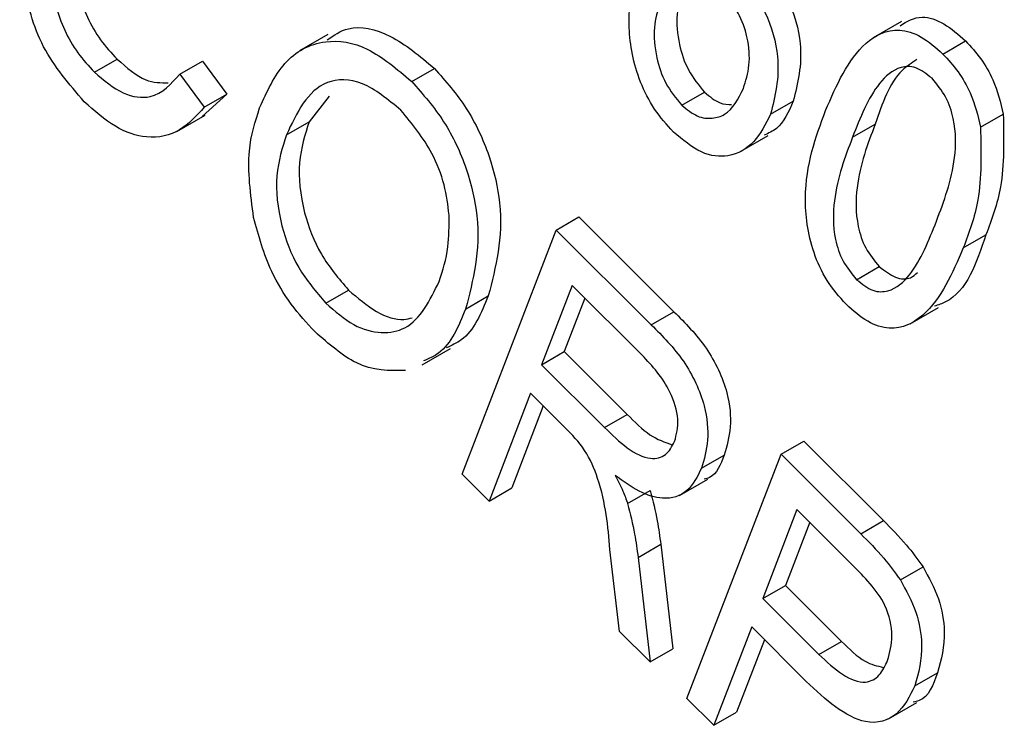
# Model space of a CAD drawing. Units: inches. Extents: x 4 to 84, y 4 to 63.
# Drawn here: x 24.4 to 24.6, y 28.1 to 28.2 of the extents above; entities that cross this region are included whole.
import ezdxf

# ---------------------------------------------------------------- set-up
doc = ezdxf.new("R2010")
doc.units = ezdxf.units.IN
doc.header["$LTSCALE"] = 8
doc.header["$MEASUREMENT"] = 0

msp = doc.modelspace()

# ---------------------------------------------------------------- linework, layer by layer
at = {"color": 7, "linetype": 'Continuous', "lineweight": 25}
for p, q in [((24.5578803, 28.170607), (24.5534609, 28.1680557)), ((24.4684446, 28.1685675), (24.4640251, 28.1660162)), ((24.5643377, 28.1655184), (24.5678733, 28.1675594)), ((24.4320451, 28.1626719), (24.4355807, 28.1647129)), ((24.4453674, 28.1623901), (24.4489029, 28.1644312)), ((24.4489029, 28.1644312), (24.4527101, 28.1592639)), ((24.4453674, 28.1623901), (24.4491746, 28.1572228)), ((24.4815225, 28.1612394), (24.485058, 28.1632804)), ((24.4527101, 28.1592639), (24.4488582, 28.1557551)), ((24.4491746, 28.1572228), (24.4527101, 28.1592639)), ((24.523621, 28.1575268), (24.5271566, 28.1595678)), ((24.468644, 28.1589514), (24.4655098, 28.1549569)), ((24.5374637, 28.1561268), (24.5409992, 28.1581678)), ((24.570209, 28.1540986), (24.5737445, 28.1561396)), ((24.4448821, 28.1534569), (24.4493015, 28.1560082)), ((24.4619742, 28.1529159), (24.4655098, 28.1549569)), ((24.5502422, 28.1525363), (24.5537777, 28.1545773)), ((24.5326679, 28.1502782), (24.5370873, 28.1528295)), ((24.504055, 28.1380766), (24.5075905, 28.1401176)), ((24.5075905, 28.1401176), (24.5223968, 28.1253471)), ((24.4893825, 28.0999957), (24.504055, 28.1380766)), ((24.504055, 28.1380766), (24.5188613, 28.1233061)), ((24.5675129, 28.1352859), (24.5710485, 28.1373269)), ((24.5508822, 28.1303314), (24.5544177, 28.1323724)), ((24.4681266, 28.1266775), (24.4716621, 28.1287186)), ((24.5065283, 28.1294474), (24.5017645, 28.1170835)), ((24.5174408, 28.1185613), (24.5065283, 28.1294474)), ((24.4899241, 28.1257609), (24.4934596, 28.127802)), ((24.5085142, 28.1274663), (24.5053001, 28.1191245)), ((24.5592548, 28.1234584), (24.5636742, 28.1260097)), ((24.5188613, 28.1233061), (24.5223968, 28.1253471)), ((24.483123, 28.1170365), (24.4875424, 28.1195877)), ((24.5017645, 28.1170835), (24.5053001, 28.1191245)), ((24.5053001, 28.1191245), (24.5151246, 28.1093237)), ((24.5017645, 28.1170835), (24.511589, 28.1072827)), ((24.5000496, 28.1126324), (24.4935708, 28.0958175)), ((24.5053913, 28.1073036), (24.5000496, 28.1126324)), ((24.5020354, 28.1106514), (24.4971064, 28.0978585)), ((24.511589, 28.1072827), (24.5151246, 28.1093237)), ((24.5391057, 28.1031104), (24.5426413, 28.1051514)), ((24.5426413, 28.1051514), (24.5550589, 28.0927638)), ((24.5244333, 28.0650295), (24.5391057, 28.1031104)), ((24.5267121, 28.1009468), (24.5302476, 28.1029878)), ((24.5391057, 28.1031104), (24.5515234, 28.0907228)), ((24.4935708, 28.0958175), (24.4893825, 28.0999957)), ((24.4935708, 28.0958175), (24.4971064, 28.0978585)), ((24.5232632, 28.0966855), (24.5276826, 28.0992367)), ((24.5151825, 28.0954179), (24.518718, 28.0974589)), ((24.5415791, 28.0944812), (24.5362436, 28.0806336)), ((24.5502665, 28.0858148), (24.5415791, 28.0944812)), ((24.5435649, 28.0925002), (24.5397792, 28.0826747)), ((24.5515234, 28.0907228), (24.5550589, 28.0927638)), ((24.5168131, 28.087041), (24.5203486, 28.089082)), ((24.5203486, 28.089082), (24.5222361, 28.0727894)), ((24.5139397, 28.0754978), (24.5124232, 28.0882859)), ((24.5168131, 28.087041), (24.5187006, 28.0707484)), ((24.5577029, 28.0835419), (24.5612384, 28.0855829)), ((24.5362436, 28.0806336), (24.5397792, 28.0826747)), ((24.5397792, 28.0826747), (24.5485484, 28.0739266)), ((24.5362436, 28.0806336), (24.5450129, 28.0718856)), ((24.5187006, 28.0707484), (24.5139397, 28.0754978)), ((24.5345287, 28.0761826), (24.5286216, 28.0608514)), ((24.5430361, 28.0676957), (24.5345287, 28.0761826)), ((24.5365145, 28.0742016), (24.5321571, 28.0628924)), ((24.5450129, 28.0718856), (24.5485484, 28.0739266)), ((24.5187006, 28.0707484), (24.5222361, 28.0727894)), ((24.5599838, 28.0670065), (24.5635193, 28.0690475)), ((24.5286216, 28.0608514), (24.5244333, 28.0650295)), ((24.5558732, 28.0618757), (24.5602926, 28.064427)), ((24.5286216, 28.0608514), (24.5321571, 28.0628924))]:
    msp.add_line(p, q, dxfattribs=at)
for points, knots in [([(24.4304611, 28.1580903), (24.4281183, 28.1608014), (24.424595, 28.1648786), (24.4220073, 28.1716421), (24.4200615, 28.1814056), (24.4217236, 28.187785), (24.4230508, 28.1928794)], [0, 0, 0, 0, 0.24937301, 0.37504041, 0.50092604, 1, 1, 1, 1]), ([(24.4307746, 28.1907422), (24.4295908, 28.1870569), (24.4278159, 28.1815319), (24.4301383, 28.1724509), (24.4329114, 28.167624), (24.4346906, 28.1656836), (24.4355807, 28.1647129)], [0, 0, 0, 0, 0.49950063, 0.74886117, 0.8743636, 1, 1, 1, 1]), ([(24.4272391, 28.1887012), (24.4260552, 28.1850159), (24.4242804, 28.1794908), (24.4266028, 28.1704099), (24.4293759, 28.1655829), (24.4311551, 28.1636426), (24.4320451, 28.1626719)], [0, 0, 0, 0, 0.49950063, 0.74886117, 0.8743636, 1, 1, 1, 1]), ([(24.5223175, 28.15335), (24.5212932, 28.1544962), (24.519245, 28.1567881), (24.5163381, 28.162572), (24.5144607, 28.1728405), (24.5166844, 28.1790364), (24.5181692, 28.1831733)], [0, 0, 0, 0, 0.12528653, 0.25051781, 0.49957063, 1, 1, 1, 1]), ([(24.5359229, 28.1802626), (24.5374741, 28.178273), (24.5405896, 28.1742771), (24.5428558, 28.1655074), (24.541703, 28.1609499), (24.5409992, 28.1581678)], [0, 0, 0, 0, 0.27865282, 0.55966049, 1, 1, 1, 1]), ([(24.5323874, 28.1782215), (24.5339386, 28.176232), (24.5370541, 28.1722361), (24.5393203, 28.1634664), (24.5381674, 28.1589089), (24.5374637, 28.1561268)], [0, 0, 0, 0, 0.27865282, 0.55966049, 1, 1, 1, 1]), ([(24.5237791, 28.1755497), (24.5233963, 28.1743196), (24.5226322, 28.1718641), (24.5230066, 28.1674089), (24.5244454, 28.1629135), (24.5262548, 28.1606807), (24.5271566, 28.1595678)], [0, 0, 0, 0, 0.28106688, 0.56108895, 0.78124324, 1, 1, 1, 1]), ([(24.5332218, 28.1601659), (24.5335935, 28.1613126), (24.534335, 28.1636004), (24.5340655, 28.167772), (24.5326061, 28.1720246), (24.5308759, 28.1740852), (24.5300122, 28.1751138)], [0, 0, 0, 0, 0.28117831, 0.56100943, 0.7808694, 1, 1, 1, 1]), ([(24.5202436, 28.1735086), (24.5198608, 28.1722786), (24.5190966, 28.1698231), (24.5194711, 28.1653679), (24.5209098, 28.1608725), (24.5227192, 28.1586397), (24.523621, 28.1575268)], [0, 0, 0, 0, 0.28106688, 0.56108895, 0.78124324, 1, 1, 1, 1]), ([(24.4683426, 28.1677083), (24.4693717, 28.1684337), (24.4719582, 28.170257), (24.4782359, 28.1689928), (24.4827849, 28.1651837), (24.485058, 28.1632804)], [0, 0, 0, 0, 0.24848117, 0.62448368, 1, 1, 1, 1]), ([(24.5576592, 28.1699191), (24.5587259, 28.1705913), (24.5606002, 28.1717723), (24.5645224, 28.1705096), (24.5667558, 28.1685432), (24.5678733, 28.1675594)], [0, 0, 0, 0, 0.39759776, 0.69860915, 1, 1, 1, 1]), ([(24.546048, 28.156699), (24.5477614, 28.1606755), (24.5503272, 28.1666301), (24.5563587, 28.1698162), (24.5609712, 28.1684989), (24.5632151, 28.1665123), (24.5643377, 28.1655184)], [0, 0, 0, 0, 0.50082682, 0.74996631, 0.87490441, 1, 1, 1, 1]), ([(24.4578098, 28.1571559), (24.4589566, 28.1596634), (24.4612439, 28.1646648), (24.4672358, 28.168077), (24.4746431, 28.1670481), (24.4792303, 28.1631748), (24.4815225, 28.1612394)], [0, 0, 0, 0, 0.28110222, 0.56066683, 0.78047553, 1, 1, 1, 1]), ([(24.5678733, 28.1675594), (24.5686887, 28.1666705), (24.5703187, 28.1648935), (24.5726146, 28.1608834), (24.5733162, 28.1579378), (24.5737445, 28.1561396)], [0, 0, 0, 0, 0.28053632, 0.56078765, 1, 1, 1, 1]), ([(24.5643377, 28.1655184), (24.5651532, 28.1646295), (24.5667832, 28.1628525), (24.5690791, 28.1588424), (24.5697807, 28.1558968), (24.570209, 28.1540986)], [0, 0, 0, 0, 0.28053632, 0.56078765, 1, 1, 1, 1]), ([(24.4355807, 28.1647129), (24.4370943, 28.1634107), (24.439873, 28.16102), (24.4424101, 28.1610307), (24.4435652, 28.1610356)], [0, 0, 0, 0, 0.54470605, 1, 1, 1, 1]), ([(24.5602681, 28.164657), (24.5594716, 28.164138), (24.5563179, 28.162083), (24.5548642, 28.1577877), (24.5537777, 28.1545773)], [0, 0, 0, 0, 0.25257031, 1, 1, 1, 1]), ([(24.4320451, 28.1626719), (24.4335365, 28.1614257), (24.4365203, 28.1589325), (24.4418139, 28.1583714), (24.4440194, 28.1608656), (24.4453674, 28.1623901)], [0, 0, 0, 0, 0.27979817, 0.55978413, 1, 1, 1, 1]), ([(24.485058, 28.1632804), (24.4868119, 28.1612797), (24.4903205, 28.1572776), (24.4938387, 28.1496577), (24.4962919, 28.138775), (24.4946267, 28.1323235), (24.4934596, 28.127802)], [0, 0, 0, 0, 0.18696902, 0.37400687, 0.56126326, 1, 1, 1, 1]), ([(24.5626415, 28.1617333), (24.5617846, 28.1623946), (24.5600635, 28.1637227), (24.5569421, 28.1635037), (24.5532272, 28.1601241), (24.5514377, 28.1555752), (24.5502422, 28.1525363)], [0, 0, 0, 0, 0.123926518, 0.248889501, 0.498219797, 1, 1, 1, 1]), ([(24.4798402, 28.1567558), (24.4778221, 28.1584143), (24.4737827, 28.1617341), (24.4660678, 28.1615916), (24.4636112, 28.1563853), (24.4619742, 28.1529159)], [0, 0, 0, 0, 0.24986374, 0.50012867, 1, 1, 1, 1]), ([(24.4815225, 28.1612394), (24.4832764, 28.1592387), (24.4867849, 28.1552366), (24.4903032, 28.1476167), (24.4927564, 28.136734), (24.4910912, 28.1302825), (24.4899241, 28.1257609)], [0, 0, 0, 0, 0.18696902, 0.37400687, 0.56126326, 1, 1, 1, 1]), ([(24.5633306, 28.1394795), (24.5645092, 28.1425839), (24.5662728, 28.1472294), (24.5664604, 28.1542583), (24.5649628, 28.1589323), (24.563414, 28.1608012), (24.5626415, 28.1617333)], [0, 0, 0, 0, 0.5017988, 0.75089163, 0.87574874, 1, 1, 1, 1]), ([(24.523621, 28.1575268), (24.5244371, 28.1568745), (24.5260736, 28.1555663), (24.5284043, 28.1554076), (24.5312871, 28.1562231), (24.5324243, 28.1585407), (24.5332218, 28.1601659)], [0, 0, 0, 0, 0.185985875, 0.372940044, 0.560257725, 1, 1, 1, 1]), ([(24.5271566, 28.1595678), (24.5279789, 28.1588926), (24.5294532, 28.1576818), (24.5308, 28.1576534), (24.5313956, 28.1576408)], [0, 0, 0, 0, 0.55773971, 1, 1, 1, 1]), ([(24.4491746, 28.1572228), (24.4479816, 28.1559033), (24.4456009, 28.15327), (24.4407263, 28.1520555), (24.4352843, 28.1538211), (24.4320693, 28.1566668), (24.4304611, 28.1580903)], [0, 0, 0, 0, 0.28074763, 0.56027627, 0.78003615, 1, 1, 1, 1]), ([(24.5409992, 28.1581678), (24.5402859, 28.156521), (24.5392361, 28.1540973), (24.5371451, 28.1531713), (24.5364749, 28.1528745)], [0, 0, 0, 0, 0.67946844, 1, 1, 1, 1]), ([(24.45686, 28.1400244), (24.4563911, 28.1436502), (24.4555526, 28.1501353), (24.4571191, 28.1550077), (24.4578098, 28.1571559)], [0, 0, 0, 0, 0.559102481, 1, 1, 1, 1]), ([(24.4873467, 28.1404098), (24.4871598, 28.1419659), (24.4867861, 28.1450779), (24.4844633, 28.1510896), (24.4815902, 28.154611), (24.4798402, 28.1567558)], [0, 0, 0, 0, 0.28107138, 0.56211239, 1, 1, 1, 1]), ([(24.5374637, 28.1561268), (24.5366867, 28.1545848), (24.5351341, 28.1515033), (24.5313651, 28.1493118), (24.5267181, 28.1497035), (24.5237841, 28.1521347), (24.5223175, 28.15335)], [0, 0, 0, 0, 0.28080449, 0.56111463, 0.78060618, 1, 1, 1, 1]), ([(24.5492351, 28.1264974), (24.5481923, 28.1276836), (24.5461064, 28.1300566), (24.5433986, 28.1360926), (24.5421941, 28.1462804), (24.5445044, 28.1525261), (24.546048, 28.156699)], [0, 0, 0, 0, 0.12501201, 0.25007275, 0.49895293, 1, 1, 1, 1]), ([(24.5737445, 28.1561396), (24.5738277, 28.1521874), (24.5739767, 28.1451088), (24.5719456, 28.1397109), (24.5710485, 28.1373269)], [0, 0, 0, 0, 0.55833281, 1, 1, 1, 1]), ([(24.4655098, 28.1549569), (24.4648748, 28.152936), (24.4636082, 28.1489048), (24.4642897, 28.1414711), (24.4671013, 28.1340646), (24.4701429, 28.1304993), (24.4716621, 28.1287186)], [0, 0, 0, 0, 0.28098608, 0.56049835, 0.78047744, 1, 1, 1, 1]), ([(24.5537777, 28.1545773), (24.5526011, 28.1514791), (24.5508403, 28.1468428), (24.5506553, 28.1398411), (24.5521084, 28.1351805), (24.5536493, 28.1333068), (24.5544177, 28.1323724)], [0, 0, 0, 0, 0.50177336, 0.75088108, 0.87577893, 1, 1, 1, 1]), ([(24.570209, 28.1540986), (24.5702922, 28.1501464), (24.5704411, 28.1430678), (24.56841, 28.1376699), (24.5675129, 28.1352859)], [0, 0, 0, 0, 0.55833281, 1, 1, 1, 1]), ([(24.4619742, 28.1529159), (24.4613393, 28.150895), (24.4600727, 28.1468638), (24.4607541, 28.13943), (24.4635658, 28.1320236), (24.4666074, 28.1284583), (24.4681266, 28.1266775)], [0, 0, 0, 0, 0.28098608, 0.56049835, 0.78047744, 1, 1, 1, 1]), ([(24.5502422, 28.1525363), (24.5490656, 28.1494381), (24.5473048, 28.1448018), (24.5471197, 28.1378001), (24.5485728, 28.1331395), (24.5501138, 28.1312658), (24.5508822, 28.1303314)], [0, 0, 0, 0, 0.50177336, 0.75088108, 0.87577893, 1, 1, 1, 1]), ([(24.4664444, 28.1221939), (24.4651681, 28.1235835), (24.4626166, 28.1263617), (24.4589095, 28.1325472), (24.4576368, 28.1371901), (24.45686, 28.1400244)], [0, 0, 0, 0, 0.28049636, 0.5607765, 1, 1, 1, 1]), ([(24.4857805, 28.130055), (24.4863479, 28.131782), (24.4873611, 28.1348662), (24.4873511, 28.1387157), (24.4873467, 28.1404098)], [0, 0, 0, 0, 0.55994383, 1, 1, 1, 1]), ([(24.5508822, 28.1303314), (24.5517402, 28.1296657), (24.5534629, 28.128329), (24.5566042, 28.1285079), (24.5603494, 28.1318677), (24.5621367, 28.136431), (24.5633306, 28.1394795)], [0, 0, 0, 0, 0.1239826, 0.24892118, 0.49825332, 1, 1, 1, 1]), ([(24.5710485, 28.1373269), (24.5695536, 28.1329259), (24.5678134, 28.1278024), (24.5636056, 28.1263852), (24.5630122, 28.1261853)], [0, 0, 0, 0, 0.85897217, 1, 1, 1, 1]), ([(24.5675129, 28.1352859), (24.5657953, 28.1313228), (24.5632231, 28.1253883), (24.5572085, 28.1221821), (24.5525965, 28.1235133), (24.5503561, 28.1255022), (24.5492351, 28.1264974)], [0, 0, 0, 0, 0.50080438, 0.74994055, 0.87487797, 1, 1, 1, 1]), ([(24.5544177, 28.1323724), (24.5552676, 28.1317196), (24.5569738, 28.1304087), (24.5591738, 28.1303549), (24.5600438, 28.1311524), (24.5603902, 28.1314699)], [0, 0, 0, 0, 0.37396373, 0.75081091, 1, 1, 1, 1]), ([(24.4681266, 28.1266775), (24.469577, 28.1254193), (24.4724784, 28.1229023), (24.4768899, 28.1217873), (24.4823181, 28.1228808), (24.4843533, 28.1270978), (24.4857805, 28.130055)], [0, 0, 0, 0, 0.18676894, 0.373611904, 0.560742717, 1, 1, 1, 1]), ([(24.4716621, 28.1287186), (24.4731011, 28.1274843), (24.4759797, 28.1250153), (24.4795688, 28.1238601), (24.4811783, 28.1242892), (24.4815963, 28.1244006)], [0, 0, 0, 0, 0.425294108, 0.850756778, 1, 1, 1, 1]), ([(24.4934596, 28.127802), (24.4923408, 28.1250981), (24.4908224, 28.1214287), (24.4877113, 28.1200628), (24.4868927, 28.1197034)], [0, 0, 0, 0, 0.73686943, 1, 1, 1, 1]), ([(24.4899241, 28.1257609), (24.4888052, 28.1230571), (24.4872868, 28.1193876), (24.4841758, 28.1180218), (24.4833571, 28.1176624)], [0, 0, 0, 0, 0.73686943, 1, 1, 1, 1]), ([(24.5223968, 28.1253471), (24.5241628, 28.1235748), (24.5276651, 28.1200601), (24.5309548, 28.1130799), (24.5314503, 28.107172), (24.5306488, 28.1043834), (24.5302476, 28.1029878)], [0, 0, 0, 0, 0.28147231, 0.55822977, 0.77890988, 1, 1, 1, 1]), ([(24.5188613, 28.1233061), (24.5206272, 28.1215338), (24.5241296, 28.1180191), (24.5274192, 28.1110389), (24.5279148, 28.1051309), (24.5271132, 28.1023424), (24.5267121, 28.1009468)], [0, 0, 0, 0, 0.28147231, 0.55822977, 0.77890988, 1, 1, 1, 1]), ([(24.4805477, 28.1161799), (24.4780161, 28.1161324), (24.4734878, 28.1160473), (24.4685997, 28.120313), (24.4664444, 28.1221939)], [0, 0, 0, 0, 0.55906848, 1, 1, 1, 1]), ([(24.5225149, 28.1051018), (24.522799, 28.1061926), (24.5233659, 28.1083689), (24.5220871, 28.1126138), (24.5198515, 28.1160069), (24.5182452, 28.1177089), (24.5174408, 28.1185613)], [0, 0, 0, 0, 0.27981577, 0.55824345, 0.77875757, 1, 1, 1, 1]), ([(24.5151246, 28.1093237), (24.5162959, 28.1081432), (24.518584, 28.1058371), (24.5209781, 28.1049943), (24.5221466, 28.1045829)], [0, 0, 0, 0, 0.51191616, 1, 1, 1, 1]), ([(24.5124232, 28.0882859), (24.5121124, 28.0918816), (24.5116804, 28.0968796), (24.5086953, 28.1039324), (24.5064951, 28.1061773), (24.5053913, 28.1073036)], [0, 0, 0, 0, 0.56097672, 0.77973983, 1, 1, 1, 1]), ([(24.511589, 28.1072827), (24.5127496, 28.1061465), (24.515058, 28.1038866), (24.5186045, 28.1021185), (24.5212743, 28.1027844), (24.5221011, 28.1043288), (24.5225149, 28.1051018)], [0, 0, 0, 0, 0.28146799, 0.55988191, 0.77971912, 1, 1, 1, 1]), ([(24.5302476, 28.1029878), (24.5296819, 28.1015028), (24.5289934, 28.0996957), (24.5274048, 28.0992994), (24.5271216, 28.0992288)], [0, 0, 0, 0, 0.8217357, 1, 1, 1, 1]), ([(24.5267121, 28.1009468), (24.5260549, 28.0996277), (24.5247435, 28.0969952), (24.5210642, 28.0958524), (24.516986, 28.0971047), (24.5144851, 28.0989161), (24.5132333, 28.0998229)], [0, 0, 0, 0, 0.28019018, 0.55914449, 0.77931372, 1, 1, 1, 1]), ([(24.5132333, 28.0998229), (24.51366, 28.0990129), (24.5144218, 28.0975668), (24.5149501, 28.0960744), (24.5151825, 28.0954179)], [0, 0, 0, 0, 0.56014682, 1, 1, 1, 1]), ([(24.518718, 28.0974589), (24.5191171, 28.0958676), (24.5198299, 28.0930257), (24.5201901, 28.0902871), (24.5203486, 28.089082)], [0, 0, 0, 0, 0.55997298, 1, 1, 1, 1]), ([(24.5151825, 28.0954179), (24.5155816, 28.0938266), (24.5162943, 28.0909847), (24.5166546, 28.0882461), (24.5168131, 28.087041)], [0, 0, 0, 0, 0.55997298, 1, 1, 1, 1]), ([(24.5550589, 28.0927638), (24.5562829, 28.0915371), (24.558467, 28.0893482), (24.5603922, 28.0867326), (24.5612384, 28.0855829)], [0, 0, 0, 0, 0.56042945, 1, 1, 1, 1]), ([(24.5515234, 28.0907228), (24.5527474, 28.0894961), (24.5549314, 28.0873072), (24.5568566, 28.0846916), (24.5577029, 28.0835419)], [0, 0, 0, 0, 0.56042945, 1, 1, 1, 1]), ([(24.5557151, 28.0709761), (24.5560412, 28.0721769), (24.5566912, 28.0745706), (24.5557858, 28.0793354), (24.5529965, 28.0830463), (24.5511794, 28.084889), (24.5502665, 28.0858148)], [0, 0, 0, 0, 0.280479194, 0.559114899, 0.778502116, 1, 1, 1, 1]), ([(24.5612384, 28.0855829), (24.5621373, 28.0839163), (24.5639379, 28.0805781), (24.5649604, 28.0743981), (24.5640657, 28.0710763), (24.5635193, 28.0690475)], [0, 0, 0, 0, 0.27958429, 0.56003218, 1, 1, 1, 1]), ([(24.5577029, 28.0835419), (24.5586018, 28.0818753), (24.5604024, 28.0785371), (24.5614249, 28.0723571), (24.5605302, 28.0690352), (24.5599838, 28.0670065)], [0, 0, 0, 0, 0.27958429, 0.56003218, 1, 1, 1, 1]), ([(24.5485484, 28.0739266), (24.5497619, 28.0727329), (24.5519339, 28.0705964), (24.5541193, 28.0701054), (24.5550838, 28.0698887)], [0, 0, 0, 0, 0.55869957, 1, 1, 1, 1]), ([(24.5450129, 28.0718856), (24.5462079, 28.0707573), (24.5485844, 28.0685139), (24.5522227, 28.0671362), (24.5545672, 28.0685061), (24.5553318, 28.0701513), (24.5557151, 28.0709761)], [0, 0, 0, 0, 0.28115296, 0.55907303, 0.77894442, 1, 1, 1, 1]), ([(24.5635193, 28.0690475), (24.5628247, 28.0671586), (24.5620009, 28.0649188), (24.5600248, 28.0645284), (24.5597152, 28.0644672)], [0, 0, 0, 0, 0.8433238, 1, 1, 1, 1]), ([(24.5599838, 28.0670065), (24.5591607, 28.0653712), (24.5575203, 28.0621121), (24.5528315, 28.0606401), (24.547524, 28.0634524), (24.5445348, 28.0662787), (24.5430361, 28.0676957)], [0, 0, 0, 0, 0.28051063, 0.55903359, 0.77891893, 1, 1, 1, 1])]:
    msp.add_open_spline(points, degree=3, knots=knots, dxfattribs=at)

doc.saveas('drawing.dxf')
